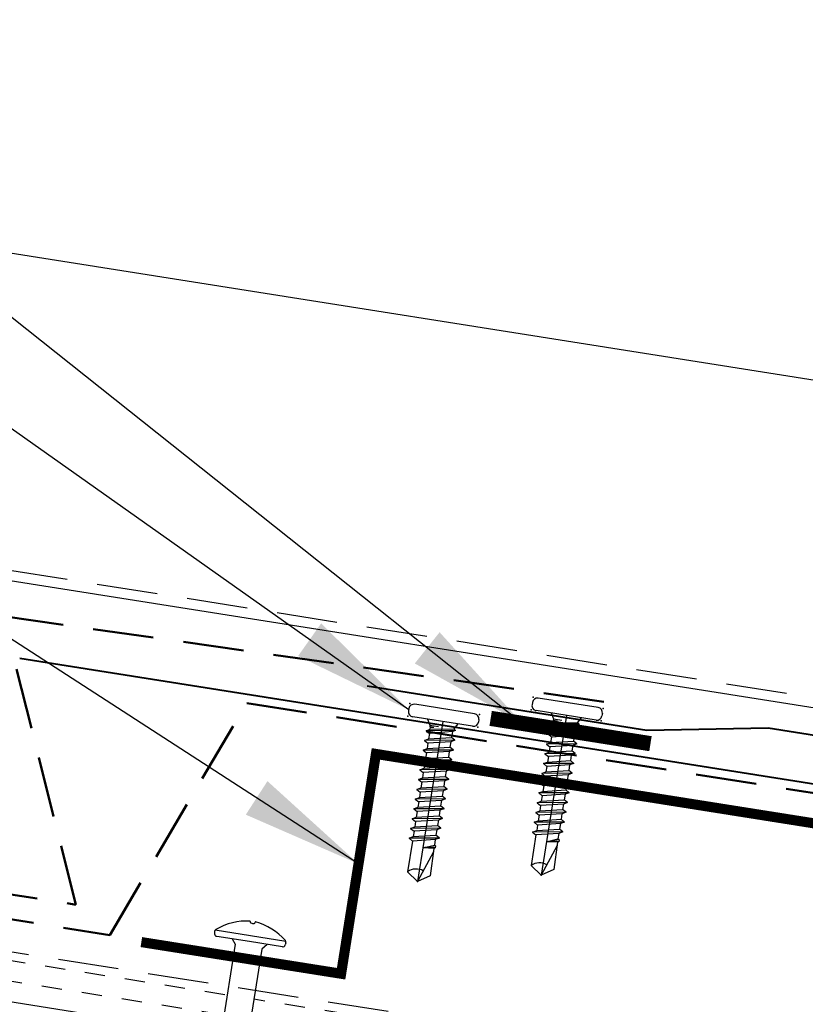
# Model space of a CAD drawing. Extents: x -9.8 to 60.2, y -2.4 to 50.3.
# Drawn here: x 15.8 to 20.7, y 21.6 to 27.7 of the extents above; entities that cross this region are included whole.
import ezdxf

# ---------------------------------------------------------------- set-up
doc = ezdxf.new("R2010")
doc.units = 0
doc.header["$LTSCALE"] = 1.5
doc.header["$MEASUREMENT"] = 0
doc.linetypes.add('DASHED2', pattern=[0.375, 0.25, -0.125])
doc.linetypes.add('HIDDEN', pattern=[0.375, 0.25, -0.125])
for name, color, linetype in [('ACCESSORIES', 30, 'CONTINUOUS'), ('DIM', 2, 'CONTINUOUS'), ('FASTENER', 1, 'CONTINUOUS'), ('NOTBYMCELROY', 8, 'HIDDEN'), ('SHEETING', 5, 'CONTINUOUS'), ('TRIM', 3, 'CONTINUOUS')]:
    doc.layers.add(name, color=color, linetype=linetype)
doc.styles.add('KEENAN', font='ARIBLK.TTF')
doc.styles.get("Standard").update_dxf_attribs({"font": 'romans'})
doc.dimstyles.new('MCELROY1$7', dxfattribs={"dimtxt": 0.0938, "dimasz": 0.125, "dimexe": 0.0625, "dimexo": 0.0625, "dimgap": 0.0625, "dimtad": 0, "dimtih": 1, "dimtoh": 1, "dimdec": 0, "dimzin": 3, "dimdsep": 46, "dimlunit": 4, "dimtxsty": 'Standard', "dimcen": 0, "dimclrd": 2, "dimclre": 2, "dimclrt": 1, "dimadec": 0, "dimazin": 0, "dimtfac": 1, "dimtdec": 0, "dimtofl": 0, "dimtmove": 0, "dimatfit": 3, "dimfxl": 1, "dimfrac": 2, "dimtolj": 1, "dimtzin": 0, "dimarcsym": 0})

# ---------------------------------------------------------------- blocks, each defined once
blk = doc.blocks.new('6  INCH FLAT DEKFAST')
at = {"layer": 'FASTENER', "linetype": 'Continuous'}
for p, q in [((2.3894, 1.9511), (2.3894, 1.9529)), ((2.4207, 1.9511), (2.4207, 1.9529)), ((2.1823, 1.8553), (2.1842, 1.8421)), ((2.6266, 1.8638), (2.1834, 1.8638)), ((2.405, 1.8287), (2.1996, 1.8287)), ((2.2952, 1.8287), (2.3203, 1.7985)), ((2.6104, 1.8287), (2.405, 1.8287)), ((2.405, 1.8287), (2.405, 1.8287)), ((2.405, 1.8287), (2.405, 1.8287)), ((2.5149, 1.8278), (2.4873, 1.7946)), ((2.6278, 1.8553), (2.6259, 1.8421)), ((2.3203, 1.7985), (2.3203, 1.1365)), ((2.4873, 1.7946), (2.4873, 1.1547))]:
    blk.add_line(p, q, dxfattribs=at)
for centre, radius, start, end in [((2.4263, 1.5819), 0.3737, 95.79618, 129.66389), ((2.3886, 1.9529), 0.000779, 0, 95.79618), ((2.3972, 1.9511), 0.00781, 180, 255.302), ((2.4128, 1.9511), 0.00781, 284.698, 0), ((2.4214, 1.9529), 0.000779, 84.20382, 180), ((2.3838, 1.5819), 0.3737, 50.33611, 84.20382), ((2.405, 1.9808), 0.0386, 255.302, 284.698), ((2.1977, 1.8575), 0.0156, 129.66389, 188.2593), ((2.1996, 1.8444), 0.0156, 188.2593, 270), ((2.6104, 1.8444), 0.0156, 270, 351.7407), ((2.6123, 1.8575), 0.0156, 351.7407, 50.33611)]:
    blk.add_arc(centre, radius, start, end, dxfattribs=at)
blk = doc.blocks.new('1 INCH #10-16 PANCAKE SELF DRILL')
at = {"layer": 'FASTENER'}
for p, q in [((-1.0779, 0.1865), (-1.0779, -0.1885)), ((-1.0466, 0.2178), (-1.0308, 0.2178)), ((-0.9996, 0.1865), (-0.9996, -0.1885)), ((-0.9996, 0.0935), (-0.9657, 0.0739)), ((-0.9585, 0.0864), (-0.9657, 0.0739)), ((-0.9415, -0.07), (-0.9657, 0.0739)), ((-0.9585, 0.0864), (-0.9479, 0.068)), ((-0.9585, 0.0864), (-0.9279, -0.0935)), ((-0.9479, 0.068), (-0.9109, 0.068)), ((-0.9479, 0.068), (-0.9143, -0.07)), ((-0.8973, 0.0915), (-0.9109, 0.068)), ((-0.8803, -0.07), (-0.9109, 0.068)), ((-0.8973, 0.0915), (-0.8838, 0.068)), ((-0.8973, 0.0915), (-0.8667, -0.0935)), ((-0.8838, 0.068), (-0.8497, 0.068)), ((-0.8838, 0.068), (-0.8532, -0.07)), ((-0.8361, 0.0915), (-0.8497, 0.068)), ((-0.8191, -0.07), (-0.8497, 0.068)), ((-0.8361, 0.0915), (-0.8226, 0.068)), ((-0.8361, 0.0915), (-0.8056, -0.0935)), ((-0.8226, 0.068), (-0.7885, 0.068)), ((-0.8226, 0.068), (-0.792, -0.07)), ((-0.775, 0.0915), (-0.7885, 0.068)), ((-0.7579, -0.07), (-0.7885, 0.068)), ((-0.775, 0.0915), (-0.7614, 0.068)), ((-0.775, 0.0915), (-0.7444, -0.0935)), ((-0.7614, 0.068), (-0.7274, 0.068)), ((-0.7614, 0.068), (-0.7308, -0.07)), ((-0.7138, 0.0915), (-0.7274, 0.068)), ((-0.6968, -0.07), (-0.7274, 0.068)), ((-0.7138, 0.0915), (-0.7002, 0.068)), ((-0.7138, 0.0915), (-0.6832, -0.0935)), ((-0.7002, 0.068), (-0.6662, 0.068)), ((-0.7002, 0.068), (-0.6697, -0.07)), ((-0.6526, 0.0915), (-0.6662, 0.068)), ((-0.6356, -0.07), (-0.6662, 0.068)), ((-0.6526, 0.0915), (-0.6391, 0.068)), ((-0.6526, 0.0915), (-0.622, -0.0935)), ((-0.6391, 0.068), (-0.605, 0.068)), ((-0.6391, 0.068), (-0.6085, -0.07)), ((-0.5915, 0.0915), (-0.605, 0.068)), ((-0.5744, -0.07), (-0.605, 0.068)), ((-0.5915, 0.0915), (-0.5779, 0.068)), ((-0.5915, 0.0915), (-0.5609, -0.0935)), ((-0.5779, 0.068), (-0.5438, 0.068)), ((-0.5779, 0.068), (-0.5473, -0.07)), ((-0.5303, 0.0915), (-0.5438, 0.068)), ((-0.5133, -0.07), (-0.5438, 0.068)), ((-0.5303, 0.0915), (-0.5167, 0.068)), ((-0.5303, 0.0915), (-0.4997, -0.0935)), ((-0.5167, 0.068), (-0.4827, 0.068)), ((-0.5167, 0.068), (-0.4861, -0.07)), ((-0.4691, 0.0915), (-0.4827, 0.068)), ((-0.4521, -0.07), (-0.4827, 0.068)), ((-0.4691, 0.0915), (-0.4556, 0.068)), ((-0.4691, 0.0915), (-0.4385, -0.0935)), ((-0.4556, 0.068), (-0.4215, 0.068)), ((-0.4556, 0.068), (-0.425, -0.07)), ((-0.4079, 0.0915), (-0.4215, 0.068)), ((-0.3909, -0.07), (-0.4215, 0.068)), ((-0.4079, 0.0915), (-0.3944, 0.068)), ((-0.4079, 0.0915), (-0.3774, -0.0935)), ((-0.3944, 0.068), (-0.3603, 0.068)), ((-0.3944, 0.068), (-0.3638, -0.07)), ((-0.3468, 0.0915), (-0.3603, 0.068)), ((-0.3297, -0.07), (-0.3603, 0.068)), ((-0.3468, 0.0915), (-0.3332, 0.068)), ((-0.3468, 0.0915), (-0.3162, -0.0935)), ((-0.3332, 0.068), (-0.2992, 0.068)), ((-0.3332, 0.068), (-0.3026, -0.07)), ((-0.2856, 0.0915), (-0.2992, 0.068)), ((-0.2686, -0.07), (-0.2992, 0.068)), ((-0.2856, 0.0915), (-0.272, 0.068)), ((-0.2856, 0.0915), (-0.255, -0.0935)), ((-0.272, 0.068), (-0.238, 0.068)), ((-0.272, 0.068), (-0.2414, -0.07)), ((-0.2381, 0.068), (-0.238, 0.068)), ((-0.2335, 0.0759), (-0.238, 0.068)), ((-0.2091, -0.001), (-0.238, 0.068)), ((-0.2335, 0.0759), (-0.2091, -0.001)), ((-0.2335, 0.0759), (-0.2211, 0.0759)), ((-0.2211, 0.0759), (-0.2091, -0.001)), ((-0.2211, 0.0759), (-0.2166, 0.068)), ((-0.2166, 0.0685), (-0.0469, 0.0724)), ((-0.2166, 0.068), (-0.2091, -0.001)), ((-0.1957, 0.069), (0, 0)), ((-0.0469, 0.0724), (0, 0)), ((-1, 0), (0, 0)), ((-0.0494, -0.07), (0, 0)), ((-0.9657, -0.0758), (-0.9657, -0.0224)), ((-0.957, -0.0758), (-0.957, -0.0498)), ((-0.9536, -0.07), (-0.957, -0.0498)), ((-0.9996, -0.0954), (-0.9657, -0.0758)), ((-0.9657, -0.0758), (-0.957, -0.0758)), ((-0.957, -0.0758), (-0.9536, -0.07)), ((-0.9415, -0.07), (-0.9536, -0.07)), ((-0.9279, -0.0935), (-0.9415, -0.07)), ((-0.9279, -0.0935), (-0.9143, -0.07)), ((-0.9143, -0.07), (-0.8803, -0.07)), ((-0.8667, -0.0935), (-0.8803, -0.07)), ((-0.8667, -0.0935), (-0.8532, -0.07)), ((-0.8532, -0.07), (-0.8191, -0.07)), ((-0.8056, -0.0935), (-0.8191, -0.07)), ((-0.8056, -0.0935), (-0.792, -0.07)), ((-0.792, -0.07), (-0.7579, -0.07)), ((-0.7444, -0.0935), (-0.7579, -0.07)), ((-0.7444, -0.0935), (-0.7308, -0.07)), ((-0.7308, -0.07), (-0.6968, -0.07)), ((-0.6832, -0.0935), (-0.6968, -0.07)), ((-0.6832, -0.0935), (-0.6697, -0.07)), ((-0.6697, -0.07), (-0.6356, -0.07)), ((-0.622, -0.0935), (-0.6356, -0.07)), ((-0.622, -0.0935), (-0.6085, -0.07)), ((-0.6085, -0.07), (-0.5744, -0.07)), ((-0.5609, -0.0935), (-0.5744, -0.07)), ((-0.5609, -0.0935), (-0.5473, -0.07)), ((-0.5473, -0.07), (-0.5133, -0.07)), ((-0.4997, -0.0935), (-0.5133, -0.07)), ((-0.4997, -0.0935), (-0.4861, -0.07)), ((-0.4861, -0.07), (-0.4521, -0.07)), ((-0.4385, -0.0935), (-0.4521, -0.07)), ((-0.4385, -0.0935), (-0.425, -0.07)), ((-0.425, -0.07), (-0.3909, -0.07)), ((-0.3774, -0.0935), (-0.3909, -0.07)), ((-0.3774, -0.0935), (-0.3638, -0.07)), ((-0.3638, -0.07), (-0.3297, -0.07)), ((-0.3162, -0.0935), (-0.3297, -0.07)), ((-0.3162, -0.0935), (-0.3026, -0.07)), ((-0.3026, -0.07), (-0.2686, -0.07)), ((-0.255, -0.0935), (-0.2686, -0.07)), ((-0.255, -0.0935), (-0.2414, -0.07)), ((-0.2414, -0.07), (-0.0494, -0.07)), ((-1.0466, -0.2197), (-1.0308, -0.2197))]:
    blk.add_line(p, q, dxfattribs=at)
for centre, radius, start, end in [((-1.0466, 0.1865), 0.0312, 90, 180), ((-1.0308, 0.1865), 0.0312, 0, 90), ((0.0155, -0.0066), 0.0907, 159.90811, 224.33952), ((-1.0466, -0.1885), 0.0312, 180, 270), ((-1.0308, -0.1885), 0.0312, 270, 0)]:
    blk.add_arc(centre, radius, start, end, dxfattribs=at)
at = {"layer": 'FASTENER', "color": 0, "linetype": 'ByBlock'}
for p in [(-1.0779, 0.2178), (-1.0779, 0.2178), (-0.9996, 0.2178), (-0.9996, 0.2178), (0, 0), (0, 0), (-1.0779, -0.2197), (-1.0779, -0.2197), (-0.9996, -0.2197)]:
    blk.add_point(p, dxfattribs=at)

msp = doc.modelspace()

# ---------------------------------------------------------------- hatches: boundary and pattern name
at = {"layer": 'NOTBYMCELROY', "linetype": 'HIDDEN'}
h = msp.add_hatch(dxfattribs=at)
h.set_pattern_fill('INSUL', color=256, angle=9, style=0)
h.set_pattern_definition([(171, (51.89357, 0), (0.058663, 0.370383), []), (171, (51.91312, 0.12346), (0.058663, 0.370383), [0.125, -0.125]), (171, (51.93267, 0.24692), (0.058663, 0.370383), [0.125, -0.125])])
h.paths.add_polyline_path([(16.83075, 18.77263), (16.83127, 18.77592), (16.86971, 18.79349), (16.83617, 18.80688), (16.84431, 18.85823), (16.88275, 18.8758), (16.84921, 18.88919), (16.85739, 18.94083), (16.89578, 18.9581), (16.86225, 18.9715), (16.87038, 19.02284), (16.90882, 19.04041), (16.87528, 19.0538), (16.88342, 19.10515), (16.92186, 19.12272), (16.88832, 19.13611), (16.89645, 19.18746), (16.93489, 19.20503), (16.90136, 19.21842), (16.90949, 19.26976), (16.94793, 19.28733), (16.91439, 19.30073), (16.92252, 19.35207), (16.96096, 19.36964), (16.92743, 19.38303), (16.93556, 19.43438), (16.974, 19.45195), (16.94046, 19.46534), (16.9486, 19.51669), (16.98704, 19.53425), (16.9535, 19.54765), (16.96163, 19.59899), (17.00007, 19.61656), (16.96654, 19.62995), (16.97467, 19.6813), (17.01311, 19.69887), (16.97957, 19.71226), (16.98771, 19.76361), (17.02615, 19.78118), (16.99261, 19.79457), (17.00079, 19.84621), (17.03918, 19.86348), (17.00565, 19.87688), (17.01378, 19.92822), (17.05222, 19.94579), (17.01868, 19.95918), (17.02681, 20.01053), (17.06525, 20.0281), (17.03172, 20.04149), (17.03985, 20.09284), (17.07829, 20.11041), (17.04475, 20.1238), (17.05289, 20.17514), (17.09133, 20.19271), (17.05779, 20.20611), (17.06592, 20.25745), (17.10436, 20.27502), (17.07083, 20.28841), (17.07896, 20.33976), (17.1174, 20.35733), (17.08386, 20.37072), (17.09199, 20.42207), (17.13044, 20.43964), (17.0969, 20.45303), (17.10503, 20.50437), (17.14347, 20.52194), (17.10993, 20.53534), (17.11807, 20.58668), (17.15651, 20.60425), (17.12297, 20.61764), (17.1311, 20.66899), (17.16915, 20.68638), (17.17006, 20.68635), (17.13601, 20.69995), (17.14414, 20.7513), (17.18258, 20.76887), (17.14904, 20.78226), (17.15718, 20.8336), (17.19562, 20.85117), (17.16208, 20.86457), (17.17021, 20.91591), (17.20865, 20.93348), (17.17512, 20.94687), (17.18329, 20.99851), (17.22169, 21.01579), (17.18815, 21.02918), (17.19628, 21.08053), (17.23473, 21.09809), (17.20119, 21.11149), (17.20932, 21.16283), (17.24776, 21.1804), (17.21422, 21.19379), (17.22236, 21.24514), (17.2608, 21.26271), (17.22726, 21.2761), (17.23539, 21.32745), (17.27383, 21.34502), (17.2403, 21.35841), (17.30005, 21.7357), (25.94678, 20.36619), (25.94678, 17.32879)])
h.paths.add_polyline_path([(16.83201, 20.03425), (16.85903, 20.01874), (16.8509, 19.96741), (16.81897, 19.95194), (16.846, 19.93643), (16.83787, 19.8851), (16.80594, 19.86963), (16.83296, 19.85412), (16.82483, 19.80279), (16.7929, 19.78732), (16.81992, 19.77181), (16.81179, 19.72048), (16.77986, 19.70502), (16.80689, 19.68951), (16.79876, 19.63818), (16.76683, 19.62271), (16.79385, 19.6072), (16.78572, 19.55587), (16.75379, 19.5404), (16.78081, 19.52489), (16.77268, 19.47356), (16.74076, 19.45809), (16.76778, 19.44258), (16.75965, 19.39125), (16.72772, 19.37579), (16.75474, 19.36028), (16.74661, 19.30895), (16.71468, 19.29348), (16.74171, 19.27797), (16.73358, 19.22664), (16.70165, 19.21117), (16.72867, 19.19566), (16.72054, 19.14433), (16.68861, 19.12886), (16.71563, 19.11335), (16.7075, 19.06203), (16.67557, 19.04656), (16.7026, 19.03105), (16.69447, 18.97972), (16.66254, 18.96425), (16.68956, 18.94874), (16.68143, 18.89741), (16.6495, 18.88194), (16.67652, 18.86643), (16.66839, 18.8151), (16.64233, 18.80247), (12.9614, 19.38548), (12.94715, 19.39117), (12.95528, 19.44251), (12.99372, 19.46008), (12.96018, 19.47348), (12.96831, 19.52482), (13.00675, 19.54239), (12.97322, 19.55578), (12.98135, 19.60713), (13.01979, 19.6247), (12.98625, 19.63809), (12.99443, 19.68973), (13.03283, 19.70701), (12.99929, 19.7204), (13.00742, 19.77174), (13.04586, 19.78931), (13.01233, 19.80271), (13.02046, 19.85405), (13.0589, 19.87162), (13.02536, 19.88501), (13.03349, 19.93636), (13.07194, 19.95393), (13.0384, 19.96732), (13.04653, 20.01867), (13.08497, 20.03624), (13.05143, 20.04963), (13.05957, 20.10097), (13.09801, 20.11854), (13.06447, 20.13194), (13.0726, 20.18328), (13.11104, 20.20085), (13.07751, 20.21424), (13.08564, 20.26559), (13.12408, 20.28316), (13.09054, 20.29655), (13.09868, 20.3479), (13.13672, 20.36529), (13.13763, 20.36526), (13.10358, 20.37886), (13.11171, 20.4302), (13.15015, 20.44777), (13.11662, 20.46116), (13.12475, 20.51251), (13.16319, 20.53008), (13.12965, 20.54347), (13.13778, 20.59482), (13.17623, 20.61239), (13.14269, 20.62578), (13.15087, 20.67742), (13.18926, 20.69469), (13.15572, 20.70809), (13.16386, 20.75943), (13.2023, 20.777), (13.16876, 20.79039), (13.17689, 20.84174), (13.21533, 20.85931), (13.1818, 20.8727), (13.18993, 20.92405), (13.22837, 20.94162), (13.19483, 20.95501), (13.20297, 21.00635), (13.24141, 21.02392), (13.20787, 21.03732), (13.216, 21.08866), (13.25444, 21.10623), (13.22091, 21.11962), (13.22904, 21.17097), (13.26748, 21.18854), (13.23394, 21.20193), (13.24207, 21.25328), (13.28051, 21.27085), (13.24698, 21.28424), (13.25511, 21.33558), (13.29355, 21.35315), (13.26001, 21.36655), (13.26815, 21.41789), (13.30659, 21.43546), (13.27305, 21.44885), (13.28118, 21.5002), (13.31962, 21.51777), (13.28609, 21.53116), (13.29426, 21.5828), (13.33266, 21.60008), (13.29912, 21.61347), (13.30726, 21.66481), (13.3457, 21.68238), (13.31216, 21.69578), (13.32029, 21.74712), (13.35873, 21.76469), (13.3252, 21.77808), (13.33333, 21.82943), (13.37177, 21.847), (13.33823, 21.86039), (13.34636, 21.91174), (13.3848, 21.9293), (13.35127, 21.9427), (13.3594, 21.99404), (13.39784, 22.01161), (13.3643, 22.025), (13.37244, 22.07635), (13.41088, 22.09392), (13.37734, 22.10731), (13.38547, 22.15866), (13.42391, 22.17623), (13.39038, 22.18962), (13.39851, 22.24097), (13.43695, 22.25853), (13.40341, 22.27193), (13.41154, 22.32327), (13.45753, 22.34429), (17.13511, 21.76182), (17.07252, 21.36663), (17.04059, 21.35116), (17.06761, 21.33565), (17.05948, 21.28432), (17.02755, 21.26886), (17.05457, 21.25335), (17.04644, 21.20202), (17.01452, 21.18655), (17.04154, 21.17104), (17.03341, 21.11971), (17.00148, 21.10424), (17.0285, 21.08873), (17.02037, 21.0374), (16.98844, 21.02193), (17.01547, 21.00642), (17.00734, 20.95509), (16.97541, 20.93963), (17.00243, 20.92412), (16.9943, 20.87279), (16.96237, 20.85732), (16.98939, 20.84181), (16.98126, 20.79048), (16.94934, 20.77501), (16.97636, 20.7595), (16.96823, 20.70817), (16.9363, 20.6927), (16.96332, 20.67719), (16.95519, 20.62587), (16.92326, 20.6104), (16.95029, 20.59489), (16.94216, 20.54356), (16.91023, 20.52809), (16.93725, 20.51258), (16.92912, 20.46125), (16.89719, 20.44578), (16.92421, 20.43027), (16.91608, 20.37894), (16.88415, 20.36347), (16.91118, 20.34797), (16.90305, 20.29664), (16.87112, 20.28117), (16.89814, 20.26566), (16.89001, 20.21433), (16.85808, 20.19886), (16.8851, 20.18335), (16.87697, 20.13202), (16.84505, 20.11655), (16.87207, 20.10104), (16.86394, 20.04971)])
h.paths.add_polyline_path([(13.08638, 21.52391), (13.1134, 21.5084), (13.10527, 21.45708), (13.07334, 21.44161), (13.10036, 21.4261), (13.09223, 21.37477), (13.06031, 21.3593), (13.08733, 21.34379), (13.0792, 21.29246), (13.04727, 21.27699), (13.07429, 21.26148), (13.06616, 21.21015), (13.03423, 21.19468), (13.06126, 21.17918), (13.05313, 21.12785), (13.0212, 21.11238), (13.04822, 21.09687), (13.04009, 21.04554), (13.00816, 21.03007), (13.03518, 21.01456), (13.02705, 20.96323), (12.99512, 20.94776), (13.02215, 20.93225), (13.01402, 20.88092), (12.98209, 20.86546), (13.00911, 20.84995), (13.00098, 20.79862), (12.96905, 20.78315), (12.99607, 20.76764), (12.98795, 20.71631), (12.95602, 20.70084), (12.98304, 20.68533), (12.97491, 20.634), (12.94298, 20.61853), (12.97, 20.60302), (12.96187, 20.55169), (12.92994, 20.53623), (12.95697, 20.52072), (12.94884, 20.46939), (12.91691, 20.45392), (12.94393, 20.43841), (12.9358, 20.38708), (12.90387, 20.37161), (12.93089, 20.3561), (12.92276, 20.30477), (12.89084, 20.2893), (12.91786, 20.27379), (12.90973, 20.22246), (12.8778, 20.207), (12.90482, 20.19149), (12.89669, 20.14016), (12.86476, 20.12469), (12.89179, 20.10918), (12.88366, 20.05785), (12.85173, 20.04238), (12.87875, 20.02687), (12.87062, 19.97554), (12.83869, 19.96007), (12.86571, 19.94456), (12.85758, 19.89324), (12.82565, 19.87777), (12.85268, 19.86226), (12.84455, 19.81093), (12.81262, 19.79546), (12.83964, 19.77995), (12.83151, 19.72862), (12.79958, 19.71315), (12.8266, 19.69764), (12.81847, 19.64631), (12.78655, 19.63084), (12.81357, 19.61534), (12.80544, 19.56401), (12.77351, 19.54854), (12.80053, 19.53303), (12.7924, 19.4817), (12.76047, 19.46623), (12.7875, 19.45072), (12.78167, 19.41394), (12.25626, 19.49716), (12.23312, 19.5064), (12.24125, 19.55775), (12.27969, 19.57532), (12.24615, 19.58871), (12.25429, 19.64005), (12.29273, 19.65762), (12.25919, 19.67102), (12.26732, 19.72236), (12.30576, 19.73993), (12.27223, 19.75332), (12.2804, 19.80496), (12.3188, 19.82224), (12.28526, 19.83563), (12.29339, 19.88698), (12.33184, 19.90455), (12.2983, 19.91794), (12.30643, 19.96928), (12.34487, 19.98685), (12.31133, 20.00025), (12.31947, 20.05159), (12.35791, 20.06916), (12.32437, 20.08255), (12.3325, 20.1339), (12.37094, 20.15147), (12.33741, 20.16486), (12.34554, 20.21621), (12.38398, 20.23378), (12.35044, 20.24717), (12.35858, 20.29851), (12.39702, 20.31608), (12.36348, 20.32947), (12.37161, 20.38082), (12.41005, 20.39839), (12.37652, 20.41178), (12.38465, 20.46313), (12.4227, 20.48052), (12.4236, 20.48049), (12.38955, 20.49409), (12.39768, 20.54544), (12.43612, 20.563), (12.40259, 20.5764), (12.41072, 20.62774), (12.44916, 20.64531), (12.41562, 20.6587), (12.42376, 20.71005), (12.4622, 20.72762), (12.42866, 20.74101), (12.43684, 20.79265), (12.47523, 20.80993), (12.4417, 20.82332), (12.44983, 20.87466), (12.48827, 20.89223), (12.45473, 20.90563), (12.46287, 20.95697), (12.50131, 20.97454), (12.46777, 20.98793), (12.4759, 21.03928), (12.51434, 21.05685), (12.48081, 21.07024), (12.48894, 21.12159), (12.52738, 21.13916), (12.49384, 21.15255), (12.50197, 21.20389), (12.54041, 21.22146), (12.50688, 21.23486), (12.51501, 21.2862), (12.55345, 21.30377), (12.51991, 21.31716), (12.52805, 21.36851), (12.56649, 21.38608), (12.53295, 21.39947), (12.54108, 21.45082), (12.57952, 21.46839), (12.54599, 21.48178), (12.55412, 21.53312), (12.59256, 21.55069), (12.55902, 21.56409), (12.56715, 21.61543), (12.6056, 21.633), (12.57206, 21.64639), (12.58024, 21.69803), (12.61863, 21.71531), (12.58509, 21.7287), (12.59323, 21.78005), (12.63167, 21.79762), (12.59813, 21.81101), (12.60626, 21.86235), (12.6447, 21.87992), (12.61117, 21.89331), (12.6193, 21.94466), (12.65774, 21.96223), (12.6242, 21.97562), (12.63234, 22.02697), (12.67078, 22.04454), (12.63724, 22.05793), (12.64537, 22.10928), (12.68381, 22.12684), (12.65028, 22.14024), (12.65841, 22.19158), (12.69685, 22.20915), (12.66331, 22.22254), (12.67144, 22.27389), (12.70989, 22.29146), (12.67635, 22.30485), (12.68448, 22.3562), (12.72292, 22.37377), (12.68938, 22.38716), (12.69752, 22.4385), (12.74003, 22.45793), (13.25097, 22.37701), (13.24867, 22.36246), (13.21674, 22.34699), (13.24376, 22.33148), (13.23563, 22.28015), (13.2037, 22.26468), (13.23073, 22.24917), (13.2226, 22.19784), (13.19067, 22.18237), (13.21769, 22.16686), (13.20956, 22.11553), (13.17763, 22.10007), (13.20465, 22.08456), (13.19652, 22.03323), (13.1646, 22.01776), (13.19162, 22.00225), (13.18349, 21.95092), (13.15156, 21.93545), (13.17858, 21.91994), (13.17045, 21.86861), (13.13852, 21.85314), (13.16555, 21.83763), (13.15742, 21.7863), (13.12549, 21.77084), (13.15251, 21.75533), (13.14438, 21.704), (13.11245, 21.68853), (13.13947, 21.67302), (13.13134, 21.62169), (13.09941, 21.60622), (13.12644, 21.59071), (13.11831, 21.53938)])
h.paths.add_polyline_path([(12.34628, 21.47453), (12.3733, 21.45902), (12.36517, 21.40769), (12.33324, 21.39222), (12.36026, 21.37671), (12.35213, 21.32539), (12.32021, 21.30992), (12.34723, 21.29441), (12.3391, 21.24308), (12.30717, 21.22761), (12.33419, 21.2121), (12.32606, 21.16077), (12.29413, 21.1453), (12.32116, 21.12979), (12.31303, 21.07846), (12.2811, 21.06299), (12.30812, 21.04749), (12.29999, 20.99616), (12.26806, 20.98069), (12.29508, 20.96518), (12.28695, 20.91385), (12.25502, 20.89838), (12.28205, 20.88287), (12.27392, 20.83154), (12.24199, 20.81607), (12.26901, 20.80056), (12.26088, 20.74923), (12.22895, 20.73377), (12.25597, 20.71826), (12.24784, 20.66693), (12.21592, 20.65146), (12.24294, 20.63595), (12.23481, 20.58462), (12.20288, 20.56915), (12.2299, 20.55364), (12.22177, 20.50231), (12.18984, 20.48684), (12.21687, 20.47133), (12.20874, 20.42), (12.17681, 20.40454), (12.20383, 20.38903), (12.1957, 20.3377), (12.16377, 20.32223), (12.19079, 20.30672), (12.18266, 20.25539), (12.15074, 20.23992), (12.17776, 20.22441), (12.16963, 20.17308), (12.1377, 20.15761), (12.16472, 20.1421), (12.15659, 20.09078), (12.12466, 20.07531), (12.15168, 20.0598), (12.14356, 20.00847), (12.11163, 19.993), (12.13865, 19.97749), (12.13052, 19.92616), (12.09859, 19.91069), (12.12561, 19.89518), (12.11748, 19.84385), (12.08555, 19.82838), (12.11258, 19.81288), (12.10445, 19.76155), (12.07252, 19.74608), (12.09954, 19.73057), (12.09141, 19.67924), (12.05948, 19.66377), (12.0865, 19.64826), (12.07837, 19.59693), (12.04645, 19.58146), (12.07347, 19.56595), (12.06731, 19.52709), (5.61323, 20.54931), (5.80987, 21.79088), (5.48952, 22.0876), (6.23029, 21.97028), (5.89738, 22.27863), (6.08253, 23.51238), (12.53662, 22.49015), (12.53464, 22.47769), (12.50271, 22.46222), (12.52973, 22.44671), (12.52161, 22.39538), (12.48968, 22.37991), (12.5167, 22.3644), (12.50857, 22.31307), (12.47664, 22.29761), (12.50366, 22.2821), (12.49553, 22.23077), (12.4636, 22.2153), (12.49063, 22.19979), (12.4825, 22.14846), (12.45057, 22.13299), (12.47759, 22.11748), (12.46946, 22.06615), (12.43753, 22.05068), (12.46455, 22.03517), (12.45642, 21.98384), (12.4245, 21.96838), (12.45152, 21.95287), (12.44339, 21.90154), (12.41146, 21.88607), (12.43848, 21.87056), (12.43035, 21.81923), (12.39842, 21.80376), (12.42545, 21.78825), (12.41732, 21.73692), (12.38539, 21.72145), (12.41241, 21.70594), (12.40428, 21.65461), (12.37235, 21.63915), (12.39937, 21.62364), (12.39124, 21.57231), (12.35931, 21.55684), (12.38634, 21.54133), (12.37821, 21.49)])

# ---------------------------------------------------------------- linework, layer by layer
at = {"layer": 'ACCESSORIES'}
for points, const_width in [([(18.75441, 23.41604), (19.7421, 23.25961)], 0.09375), ([(35.298, 22.03369), (34.06339, 21.83815), (33.84829, 23.19622), (25.94678, 21.94474), (18.04528, 23.19622), (17.83018, 21.83815), (16.59557, 22.03369)], 0.0625)]:
    msp.add_lwpolyline(points, dxfattribs=dict(at, const_width=const_width))
at = {"layer": 'NOTBYMCELROY', "linetype": 'HIDDEN'}
msp.add_line((6.08253, 23.51238), (25.94678, 20.36619), dxfattribs=at)
at = {"layer": 'NOTBYMCELROY', "lineweight": 50}
for points in [[(6.13424, 23.83881), (16.19099, 22.2649), (15.74141, 24.04714), (19.60864, 23.49721)], [(6.11441, 23.71366), (16.40053, 22.07653), (17.24687, 23.51081), (25.93451, 22.13164)]]:
    msp.add_lwpolyline(points, dxfattribs=at)
at = {"layer": 'SHEETING'}
for p, q in [((22.55229, 25.21908), (6.74928, 27.72204)), ((22.23942, 23.24371), (15.32493, 24.33886))]:
    msp.add_line(p, q, dxfattribs=at)
at = {"layer": 'SHEETING', "linetype": 'DASHED2'}
msp.add_line((22.2492, 23.30544), (6.44619, 25.80839), dxfattribs=at)
at = {"layer": 'TRIM', "lineweight": 40}
for points in [[(15.84437, 23.78879), (25.22741, 22.30266), (25.93451, 23.00977), (26.64162, 22.30266), (36.02466, 23.78879)], [(17.99127, 23.61752), (19.71972, 23.34376), (20.46961, 23.35685), (21.95114, 23.1222)]]:
    msp.add_lwpolyline(points, dxfattribs=at)

# ---------------------------------------------------------------- block references
at = {"layer": 'FASTENER'}
for name, p, rotation in [('1 INCH #10-16 PANCAKE SELF DRILL', (19.06593, 22.44704), 261.0000000000001), ('1 INCH #10-16 PANCAKE SELF DRILL', (18.3026, 22.40891), 261.0000000000001), ('6  INCH FLAT DEKFAST', (14.60298, 20.60708), 351)]:
    msp.add_blockref(name, p, dxfattribs=dict(at, rotation=rotation))

# ---------------------------------------------------------------- leaders
at = {"layer": 'DIM', "annotation_type": 0, "has_hookline": 1, "hookline_direction": 1}
for points, text_width in [([(18.94929, 23.38518), (2.02435, 36.83838), (1.27435, 36.83838)], 7.638), ([(18.24807, 23.46924), (2.02435, 34.94018), (1.27435, 34.94018)], 7.638), ([(17.93773, 22.51718), (1.97435, 32.84631), (1.22435, 32.84631)], 8.7837)]:
    msp.add_leader(points, dimstyle='MCELROY1$7', override={"dimscale": 6, "dimtxsty": 'KEENAN', "dimtdec": 4}, dxfattribs=dict(at, text_width=text_width))

doc.saveas('drawing.dxf')
